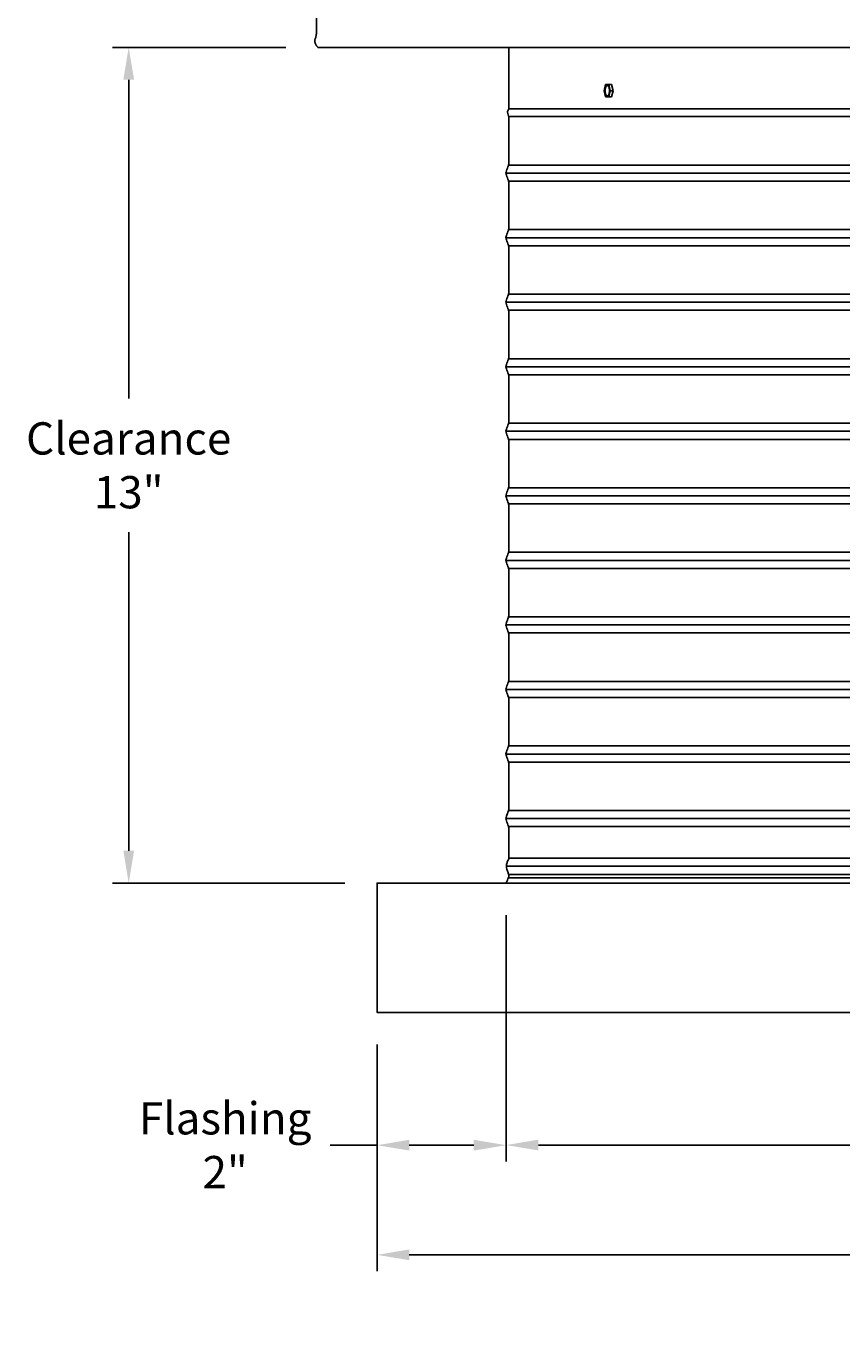
# Model space of a CAD drawing. Units: inches. Extents: x -16 to 121, y -7 to 26.
# Drawn here: x 71 to 83, y -7 to 13 of the extents above; entities that cross this region are included whole.
import ezdxf

# ---------------------------------------------------------------- set-up
doc = ezdxf.new("R2010")
doc.units = ezdxf.units.IN
doc.header["$MEASUREMENT"] = 0
doc.layers.add('Aura Vent', color=250, linetype='Continuous')
doc.layers.add('Dimension (ANSI)', color=5, linetype='Continuous')
doc.styles.add('Arial', font='arial.ttf')
doc.dimstyles.new('Dimensions', dxfattribs={"dimtxt": 0.125, "dimasz": 0.125, "dimexe": 0.0625, "dimexo": 0.125, "dimgap": 0.09, "dimtad": 0, "dimtih": 1, "dimtoh": 1, "dimzin": 0, "dimdsep": 46, "dimlunit": 5, "dimtxsty": 'Arial', "dimcen": 0, "dimadec": 0, "dimazin": 0, "dimtfac": 1, "dimtofl": 0, "dimtmove": 0, "dimatfit": 3, "dimfxl": 1, "dimfrac": 2, "dimtolj": 1, "dimtzin": 0, "dimarcsym": 0})

# ---------------------------------------------------------------- blocks, each defined once
blk = doc.blocks.new('*D66')
at = {"layer": 'Defpoints', "color": 0, "transparency": 16777216}
for p in [(75.126, 12.989), (72.189, 0.044), (76.038, 0.044)]:
    blk.add_point(p, dxfattribs=at)
at = {"layer": 'Dimension (ANSI)', "color": 0, "lineweight": -2, "transparency": 16777216}
for p, q in [((74.626, 12.989), (71.939, 12.989)), ((72.189, 12.489), (72.189, 7.553)), ((72.189, 0.544), (72.189, 5.48)), ((75.538, 0.044), (71.939, 0.044))]:
    blk.add_line(p, q, dxfattribs=at)
at = {"layer": 'Dimension (ANSI)', "color": 0, "transparency": 16777216}
for points in [[(72.106, 12.489), (72.273, 12.489), (72.189, 12.989)], [(72.106, 0.544), (72.273, 0.544), (72.189, 0.044)]]:
    blk.add_solid(points, dxfattribs=at)
at = {"layer": 'Dimension (ANSI)', "color": 0, "transparency": 16777216, "insert": (72.189, 6.516), "char_height": 0.5, "attachment_point": 5, "style": 'Arial'}
blk.add_mtext('\\A1;Clearance\\P13"', dxfattribs=at)
blk = doc.blocks.new('*D77')
at = {"layer": 'Defpoints', "color": 0, "transparency": 16777216}
for p in [(78.038, 0.044), (76.038, -1.958), (78.038, -4.018)]:
    blk.add_point(p, dxfattribs=at)
at = {"layer": 'Dimension (ANSI)', "color": 0, "lineweight": -2, "transparency": 16777216}
for p, q in [((78.038, -0.456), (78.038, -4.268)), ((76.038, -2.458), (76.038, -4.268)), ((76.038, -4.018), (75.312, -4.018)), ((77.538, -4.018), (76.538, -4.018))]:
    blk.add_line(p, q, dxfattribs=at)
at = {"layer": 'Dimension (ANSI)', "color": 0, "transparency": 16777216}
for points in [[(76.538, -3.934), (76.538, -4.101), (76.038, -4.018)], [(77.538, -3.934), (77.538, -4.101), (78.038, -4.018)]]:
    blk.add_solid(points, dxfattribs=at)
at = {"layer": 'Dimension (ANSI)', "color": 0, "transparency": 16777216, "insert": (73.684, -4.018), "char_height": 0.5, "attachment_point": 5, "style": 'Arial'}
blk.add_mtext('\\A1;Flashing\\P2"', dxfattribs=at)
blk = doc.blocks.new('*D79')
at = {"layer": 'Defpoints', "color": 0, "transparency": 16777216}
for p in [(78.038, 0.044), (108.146, 0.046), (108.146, -4.016)]:
    blk.add_point(p, dxfattribs=at)
at = {"layer": 'Dimension (ANSI)', "color": 0, "lineweight": -2, "transparency": 16777216}
for p, q in [((78.038, -0.456), (78.038, -4.266)), ((108.146, -0.454), (108.146, -4.266)), ((78.538, -4.016), (91.452, -4.016)), ((107.646, -4.016), (94.732, -4.016))]:
    blk.add_line(p, q, dxfattribs=at)
at = {"layer": 'Dimension (ANSI)', "color": 0, "transparency": 16777216}
for points in [[(78.538, -3.932), (78.538, -4.099), (78.038, -4.016)], [(107.646, -3.932), (107.646, -4.099), (108.146, -4.016)]]:
    blk.add_solid(points, dxfattribs=at)
at = {"layer": 'Dimension (ANSI)', "color": 0, "transparency": 16777216, "insert": (93.092, -4.016), "char_height": 0.5, "attachment_point": 5, "style": 'Arial'}
blk.add_mtext('\\A1;Opening\\P30"', dxfattribs=at)
blk = doc.blocks.new('*D80')
at = {"layer": 'Defpoints', "color": 0, "transparency": 16777216}
for p in [(76.038, -1.958), (110.146, -1.958), (110.146, -5.717)]:
    blk.add_point(p, dxfattribs=at)
at = {"layer": 'Dimension (ANSI)', "color": 0, "lineweight": -2, "transparency": 16777216}
for p, q in [((76.038, -2.458), (76.038, -5.967)), ((110.146, -2.458), (110.146, -5.967)), ((76.538, -5.717), (91.027, -5.717)), ((109.646, -5.717), (95.157, -5.717))]:
    blk.add_line(p, q, dxfattribs=at)
at = {"layer": 'Dimension (ANSI)', "color": 0, "transparency": 16777216}
for points in [[(76.538, -5.633), (76.538, -5.8), (76.038, -5.717)], [(109.646, -5.633), (109.646, -5.8), (110.146, -5.717)]]:
    blk.add_solid(points, dxfattribs=at)
at = {"layer": 'Dimension (ANSI)', "color": 0, "transparency": 16777216, "insert": (93.092, -5.717), "char_height": 0.5, "attachment_point": 5, "style": 'Arial'}
blk.add_mtext('\\A1;CMF Width\\P34"', dxfattribs=at)

msp = doc.modelspace()

# ---------------------------------------------------------------- linework, layer by layer
at = {"layer": 'Aura Vent'}
for points in [[(75.126, 12.989), (75.122, 12.992), (75.119, 12.996), (75.115, 12.999), (75.112, 13.003), (75.109, 13.007), (75.105, 13.011), (75.102, 13.015), (75.099, 13.019), (75.097, 13.023), (75.094, 13.027), (75.091, 13.031), (75.089, 13.036), (75.087, 13.04), (75.084, 13.045), (75.082, 13.049), (75.08, 13.054), (75.079, 13.057), (75.079, 13.059), (75.078, 13.062), (75.077, 13.065), (75.076, 13.068), (75.076, 13.071), (75.075, 13.074), (75.075, 13.077), (75.074, 13.08), (75.074, 13.083), (75.074, 13.086), (75.073, 13.089), (75.073, 13.092), (75.073, 13.094), (75.073, 13.097), (75.074, 13.1), (75.074, 13.102), (75.074, 13.104), (75.074, 13.106), (75.074, 13.108), (75.075, 13.11), (75.075, 13.111), (75.076, 13.113), (75.076, 13.115), (75.077, 13.117), (75.077, 13.118), (75.078, 13.122), (75.083, 13.133), (75.085, 13.138), (75.087, 13.143), (75.088, 13.149), (75.09, 13.154), (75.091, 13.159), (75.093, 13.164), (75.094, 13.17), (75.095, 13.177), (75.096, 13.185), (75.097, 13.193), (75.098, 13.201), (75.099, 13.208), (75.099, 13.216), (75.1, 13.224), (75.1, 13.764)], [(111.082, 12.989), (75.126, 12.989)], [(78.079, 12.989), (78.079, 12.04)], [(79.58, 12.415), (79.556, 12.319)], [(79.606, 12.238), (79.605, 12.238), (79.605, 12.238), (79.604, 12.238), (79.604, 12.238), (79.604, 12.238), (79.603, 12.238), (79.603, 12.239), (79.602, 12.239), (79.602, 12.239), (79.602, 12.239), (79.601, 12.239), (79.601, 12.24), (79.6, 12.24), (79.6, 12.24), (79.6, 12.24), (79.599, 12.241), (79.599, 12.241), (79.598, 12.241), (79.598, 12.242), (79.597, 12.242), (79.597, 12.242), (79.597, 12.243), (79.596, 12.243), (79.595, 12.244), (79.594, 12.245), (79.593, 12.246), (79.593, 12.247), (79.592, 12.248), (79.591, 12.249), (79.59, 12.25), (79.59, 12.251), (79.589, 12.252), (79.588, 12.253), (79.587, 12.255), (79.587, 12.256), (79.586, 12.257), (79.585, 12.259), (79.585, 12.26), (79.584, 12.262), (79.583, 12.263), (79.583, 12.265), (79.581, 12.268), (79.58, 12.271), (79.579, 12.275), (79.578, 12.279), (79.577, 12.282), (79.577, 12.286), (79.576, 12.29), (79.575, 12.294), (79.575, 12.298), (79.574, 12.302), (79.574, 12.306), (79.574, 12.31), (79.574, 12.314), (79.574, 12.317), (79.574, 12.321), (79.574, 12.325), (79.574, 12.328), (79.574, 12.332), (79.574, 12.335), (79.574, 12.338), (79.575, 12.341), (79.575, 12.345), (79.576, 12.348), (79.576, 12.351), (79.577, 12.354), (79.578, 12.357), (79.578, 12.361), (79.579, 12.364), (79.58, 12.367), (79.581, 12.37), (79.582, 12.372), (79.583, 12.375), (79.584, 12.378), (79.585, 12.38), (79.586, 12.382), (79.587, 12.383), (79.587, 12.384), (79.588, 12.385), (79.589, 12.386), (79.589, 12.387), (79.59, 12.388), (79.591, 12.389), (79.591, 12.39), (79.592, 12.391), (79.593, 12.392), (79.593, 12.393), (79.594, 12.394), (79.595, 12.394), (79.596, 12.395), (79.596, 12.396), (79.597, 12.396), (79.598, 12.397), (79.598, 12.397), (79.599, 12.398), (79.599, 12.398), (79.599, 12.398), (79.6, 12.398), (79.6, 12.398), (79.601, 12.399), (79.601, 12.399), (79.601, 12.399), (79.602, 12.399), (79.602, 12.4), (79.602, 12.4), (79.603, 12.4), (79.603, 12.4), (79.604, 12.4), (79.604, 12.4), (79.604, 12.4), (79.605, 12.401), (79.605, 12.401), (79.605, 12.401), (79.606, 12.401), (79.606, 12.401), (79.607, 12.401), (79.607, 12.401)], [(79.629, 12.415), (79.58, 12.415)], [(79.629, 12.415), (79.674, 12.415)], [(79.653, 12.319), (79.629, 12.415)], [(79.698, 12.319), (79.674, 12.415)], [(79.556, 12.319), (79.58, 12.224)], [(79.58, 12.224), (79.629, 12.223)], [(79.629, 12.223), (79.653, 12.319)], [(79.629, 12.223), (79.674, 12.223)], [(79.653, 12.319), (79.698, 12.319)], [(79.674, 12.223), (79.698, 12.319)], [(78.079, 12.04), (108.066, 12.04)], [(108.068, 11.918), (93.104, 11.918), (78.077, 11.918)], [(108.068, 11.168), (93.104, 11.168), (78.079, 11.168)], [(108.069, 10.918), (93.104, 10.918), (78.076, 10.918)], [(108.068, 10.168), (93.104, 10.168), (78.079, 10.168)], [(108.069, 9.918), (93.104, 9.918), (78.076, 9.918)], [(108.068, 9.168), (93.104, 9.168), (78.079, 9.168)], [(108.069, 8.918), (93.104, 8.918), (78.076, 8.918)], [(108.068, 8.168), (93.104, 8.168), (78.079, 8.168)], [(108.069, 7.918), (93.104, 7.918), (78.076, 7.918)], [(108.068, 7.168), (93.104, 7.168), (78.079, 7.168)], [(108.069, 6.918), (93.104, 6.918), (78.076, 6.918)], [(108.068, 6.168), (93.104, 6.168), (78.079, 6.168)], [(108.069, 5.918), (93.104, 5.918), (78.076, 5.918)], [(108.068, 5.168), (93.104, 5.168), (78.079, 5.168)], [(108.069, 4.918), (93.104, 4.918), (78.076, 4.918)], [(108.068, 4.168), (93.104, 4.168), (78.079, 4.168)], [(108.069, 3.918), (93.104, 3.918), (78.076, 3.918)], [(108.068, 3.168), (93.104, 3.168), (78.079, 3.168)], [(108.069, 2.918), (93.104, 2.918), (78.076, 2.918)], [(108.068, 2.168), (93.104, 2.168), (78.079, 2.168)], [(108.069, 1.918), (93.104, 1.918), (78.076, 1.918)], [(108.068, 1.168), (93.104, 1.168), (78.079, 1.168)], [(108.069, 0.918), (93.104, 0.918), (78.076, 0.918)], [(108.063, 0.431), (93.104, 0.431), (78.079, 0.431)], [(108.1, 0.306), (93.104, 0.306), (78.047, 0.306)], [(108.067, 0.126), (93.104, 0.126), (78.075, 0.126)], [(108.065, 0.175), (93.104, 0.175), (78.078, 0.175)]]:
    msp.add_lwpolyline(points, dxfattribs=at)
for points in [[(79.64, 12.31), (79.64, 12.313), (79.64, 12.317), (79.64, 12.321), (79.64, 12.325), (79.64, 12.329), (79.64, 12.333), (79.64, 12.337), (79.639, 12.341), (79.639, 12.344), (79.638, 12.348), (79.637, 12.352), (79.637, 12.356), (79.636, 12.36), (79.635, 12.363), (79.634, 12.367), (79.633, 12.37), (79.631, 12.373), (79.631, 12.375), (79.63, 12.377), (79.629, 12.378), (79.629, 12.38), (79.628, 12.381), (79.627, 12.382), (79.627, 12.384), (79.626, 12.385), (79.625, 12.386), (79.624, 12.387), (79.624, 12.388), (79.623, 12.39), (79.622, 12.391), (79.621, 12.392), (79.621, 12.392), (79.62, 12.393), (79.619, 12.394), (79.618, 12.395), (79.617, 12.396), (79.617, 12.396), (79.616, 12.396), (79.616, 12.397), (79.616, 12.397), (79.615, 12.397), (79.615, 12.398), (79.614, 12.398), (79.614, 12.398), (79.614, 12.398), (79.613, 12.399), (79.613, 12.399), (79.612, 12.399), (79.612, 12.399), (79.612, 12.4), (79.611, 12.4), (79.611, 12.4), (79.61, 12.4), (79.61, 12.4), (79.61, 12.4), (79.609, 12.4), (79.609, 12.401), (79.608, 12.401), (79.608, 12.401), (79.608, 12.401), (79.607, 12.401), (79.607, 12.401), (79.606, 12.401), (79.606, 12.401), (79.606, 12.401), (79.605, 12.401), (79.605, 12.401), (79.604, 12.401), (79.604, 12.401), (79.604, 12.401), (79.603, 12.401), (79.603, 12.401), (79.602, 12.401), (79.602, 12.401), (79.601, 12.401), (79.601, 12.401), (79.601, 12.401), (79.6, 12.401), (79.6, 12.401), (79.599, 12.4), (79.599, 12.4), (79.598, 12.4), (79.598, 12.4), (79.598, 12.4), (79.597, 12.4), (79.597, 12.399), (79.596, 12.399), (79.596, 12.399), (79.595, 12.399), (79.595, 12.398), (79.595, 12.398), (79.594, 12.398), (79.594, 12.398), (79.593, 12.397), (79.593, 12.397), (79.592, 12.397), (79.592, 12.396), (79.592, 12.396), (79.591, 12.396), (79.591, 12.395), (79.59, 12.395), (79.59, 12.394), (79.589, 12.393), (79.588, 12.393), (79.587, 12.392), (79.587, 12.391), (79.586, 12.389), (79.585, 12.388), (79.584, 12.387), (79.583, 12.386), (79.583, 12.385), (79.582, 12.383), (79.581, 12.382), (79.58, 12.381), (79.58, 12.379), (79.579, 12.378), (79.578, 12.376), (79.578, 12.375), (79.577, 12.372), (79.575, 12.368), (79.574, 12.365), (79.573, 12.361), (79.573, 12.358), (79.572, 12.354), (79.571, 12.351), (79.57, 12.347), (79.57, 12.343), (79.569, 12.339), (79.569, 12.336), (79.569, 12.332), (79.569, 12.328), (79.568, 12.325), (79.568, 12.321), (79.568, 12.317), (79.568, 12.314), (79.569, 12.31), (79.569, 12.306), (79.569, 12.302), (79.57, 12.298), (79.57, 12.294), (79.571, 12.29), (79.571, 12.286), (79.572, 12.282), (79.573, 12.279), (79.574, 12.275), (79.575, 12.271), (79.576, 12.268), (79.577, 12.265), (79.578, 12.263), (79.579, 12.262), (79.579, 12.26), (79.58, 12.259), (79.581, 12.257), (79.581, 12.256), (79.582, 12.255), (79.583, 12.253), (79.584, 12.252), (79.584, 12.251), (79.585, 12.25), (79.586, 12.249), (79.587, 12.248), (79.588, 12.247), (79.588, 12.246), (79.589, 12.245), (79.59, 12.244), (79.591, 12.243), (79.592, 12.243), (79.592, 12.242), (79.592, 12.242), (79.593, 12.242), (79.593, 12.241), (79.594, 12.241), (79.594, 12.241), (79.594, 12.24), (79.595, 12.24), (79.595, 12.24), (79.596, 12.24), (79.596, 12.239), (79.596, 12.239), (79.597, 12.239), (79.597, 12.239), (79.598, 12.239), (79.598, 12.238), (79.598, 12.238), (79.599, 12.238), (79.599, 12.238), (79.6, 12.238), (79.6, 12.238), (79.6, 12.238), (79.601, 12.238), (79.601, 12.237), (79.602, 12.237), (79.602, 12.237), (79.602, 12.237), (79.603, 12.237), (79.603, 12.237), (79.604, 12.237), (79.604, 12.237), (79.604, 12.237), (79.605, 12.237), (79.605, 12.237), (79.606, 12.237), (79.606, 12.237), (79.607, 12.237), (79.607, 12.237), (79.607, 12.237), (79.608, 12.237), (79.608, 12.238), (79.609, 12.238), (79.609, 12.238), (79.61, 12.238), (79.61, 12.238), (79.61, 12.238), (79.611, 12.238), (79.611, 12.239), (79.612, 12.239), (79.612, 12.239), (79.613, 12.239), (79.613, 12.239), (79.613, 12.24), (79.614, 12.24), (79.614, 12.24), (79.615, 12.24), (79.615, 12.241), (79.616, 12.241), (79.616, 12.241), (79.616, 12.242), (79.617, 12.242), (79.617, 12.242), (79.618, 12.243), (79.618, 12.243), (79.619, 12.244), (79.619, 12.244), (79.62, 12.245), (79.621, 12.246), (79.621, 12.247), (79.622, 12.248), (79.623, 12.249), (79.624, 12.25), (79.625, 12.251), (79.625, 12.252), (79.626, 12.254), (79.627, 12.255), (79.628, 12.256), (79.628, 12.258), (79.629, 12.259), (79.63, 12.261), (79.63, 12.262), (79.631, 12.264), (79.632, 12.267), (79.633, 12.27), (79.634, 12.273), (79.635, 12.277), (79.636, 12.28), (79.637, 12.284), (79.638, 12.288), (79.638, 12.291), (79.639, 12.295), (79.639, 12.299), (79.64, 12.303), (79.64, 12.306)], [(78.036, 11.043), (108.109, 11.043)], [(78.036, 10.043), (108.109, 10.043)], [(78.036, 9.043), (108.109, 9.043)], [(78.036, 8.043), (108.109, 8.043)], [(78.036, 7.043), (108.109, 7.043)], [(78.036, 6.043), (108.109, 6.043)], [(78.036, 5.043), (108.109, 5.043)], [(78.036, 4.043), (108.109, 4.043)], [(78.036, 3.043), (108.109, 3.043)], [(78.036, 2.043), (108.109, 2.043)], [(78.036, 1.043), (108.109, 1.043)], [(93.104, 0.044), (76.038, 0.044), (76.038, -1.96), (93.104, -1.96), (110.146, -1.96), (110.146, 0.044)]]:
    msp.add_lwpolyline(points, close=True, dxfattribs=at)
msp.add_open_spline([(78.038, 0.047), (78.051, 0.074), (78.065, 0.103), (78.08, 0.133), (78.08, 0.146), (78.08, 0.159), (78.08, 0.174), (78.072, 0.195), (78.061, 0.222), (78.049, 0.264), (78.041, 0.307), (78.049, 0.35), (78.063, 0.387), (78.074, 0.409), (78.082, 0.425), (78.082, 0.434), (78.082, 0.474), (78.082, 0.512), (78.082, 0.544), (78.082, 0.888), (78.082, 0.919), (78.034, 1.017), (78.034, 1.071), (78.082, 1.168), (78.082, 1.2), (78.082, 1.544), (78.082, 1.888), (78.082, 1.919), (78.034, 2.017), (78.034, 2.071), (78.082, 2.168), (78.082, 2.2), (78.082, 2.544), (78.082, 2.888), (78.082, 2.919), (78.034, 3.017), (78.034, 3.071), (78.082, 3.168), (78.082, 3.2), (78.082, 3.544), (78.082, 3.888), (78.082, 3.919), (78.034, 4.017), (78.034, 4.071), (78.082, 4.168), (78.082, 4.2), (78.082, 4.544), (78.082, 4.888), (78.082, 4.919), (78.034, 5.017), (78.034, 5.071), (78.082, 5.168), (78.082, 5.2), (78.082, 5.544), (78.082, 5.888), (78.082, 5.919), (78.034, 6.017), (78.034, 6.071), (78.082, 6.168), (78.082, 6.2), (78.082, 6.544), (78.082, 6.888), (78.082, 6.919), (78.034, 7.017), (78.034, 7.071), (78.082, 7.168), (78.082, 7.2), (78.082, 7.544), (78.082, 7.888), (78.082, 7.919), (78.034, 8.017), (78.034, 8.071), (78.082, 8.168), (78.082, 8.2), (78.082, 8.544), (78.082, 8.888), (78.082, 8.919), (78.034, 9.017), (78.034, 9.071), (78.082, 9.168), (78.082, 9.2), (78.082, 9.544), (78.082, 9.888), (78.082, 9.919), (78.034, 10.017), (78.034, 10.071), (78.082, 10.168), (78.082, 10.2), (78.082, 10.544), (78.082, 10.888), (78.082, 10.919), (78.034, 11.017), (78.034, 11.071), (78.082, 11.168), (78.082, 11.2), (78.082, 11.544), (78.082, 11.888), (78.082, 11.919), (78.055, 11.992), (78.065, 12.007), (78.079, 12.04)], degree=3, knots=[0, 0, 0, 0, 0.088824, 0.096231, 0.100301, 0.129038, 0.134909, 0.144429, 0.195889, 0.223657, 0.274534, 0.326979, 0.351869, 0.393832, 0.399786, 0.4047, 0.422204, 0.518503, 0.518503, 0.518503, 0.723051, 0.927598, 1.132146, 1.336694, 1.541241, 1.541241, 1.541241, 1.745789, 1.950336, 2.154884, 2.359431, 2.563979, 2.563979, 2.563979, 2.768526, 2.973074, 3.177622, 3.382169, 3.586717, 3.586717, 3.586717, 3.791264, 3.995812, 4.200359, 4.404907, 4.609454, 4.609454, 4.609454, 4.814002, 5.01855, 5.223097, 5.427645, 5.632192, 5.632192, 5.632192, 5.83674, 6.041287, 6.245835, 6.450382, 6.65493, 6.65493, 6.65493, 6.859478, 7.064025, 7.268573, 7.47312, 7.677668, 7.677668, 7.677668, 7.882215, 8.086763, 8.29131, 8.495858, 8.700406, 8.700406, 8.700406, 8.904953, 9.109501, 9.314048, 9.518596, 9.723143, 9.723143, 9.723143, 9.927691, 10.132238, 10.336786, 10.541333, 10.745881, 10.745881, 10.745881, 10.950429, 11.154976, 11.359524, 11.564071, 11.768619, 11.768619, 11.768619, 11.973166, 12.177714, 12.225323, 12.225323, 12.225323, 12.225323], dxfattribs=at)

# ---------------------------------------------------------------- dimensions: what is measured, and where the dimension line sits
at = {"layer": 'Dimension (ANSI)', "color": 5}
dim = msp.add_linear_dim(base=(72.1892, 0.0437), p1=(75.1257, 12.9889), p2=(76.0384, 0.0437), angle=90, text='Clearance\\P<>', dimstyle='Dimensions', override={"dimpost": '"'}, dxfattribs=at)
dim.commit()
dim.dimension.update_dxf_attribs({"geometry": '*D66', "text_midpoint": (72.1892, 6.5163)})
dim = msp.add_linear_dim(base=(78.038, -4.018), p1=(76.038, -1.958), p2=(78.038, 0.044), text='Flashing\\P<>', dimstyle='Dimensions', override={"dimpost": '"'}, dxfattribs=at)
dim.commit()
dim.dimension.update_dxf_attribs({"geometry": '*D77', "text_midpoint": (73.684, -4.018), "dimtype": 160})
for base, p1, p2, text, picture, middle in [((108.146, -4.016), (78.038, 0.044), (108.146, 0.046), 'Opening\\P<>', '*D79', (93.092, -4.016)), ((110.146, -5.717), (76.038, -1.958), (110.146, -1.958), 'CMF Width\\P<>', '*D80', (93.092, -5.717))]:
    dim = msp.add_linear_dim(base=base, p1=p1, p2=p2, text=text, dimstyle='Dimensions', override={"dimpost": '"'}, dxfattribs=at)
    dim.commit()
    dim.dimension.update_dxf_attribs({"geometry": picture, "text_midpoint": middle})

doc.saveas('drawing.dxf')
